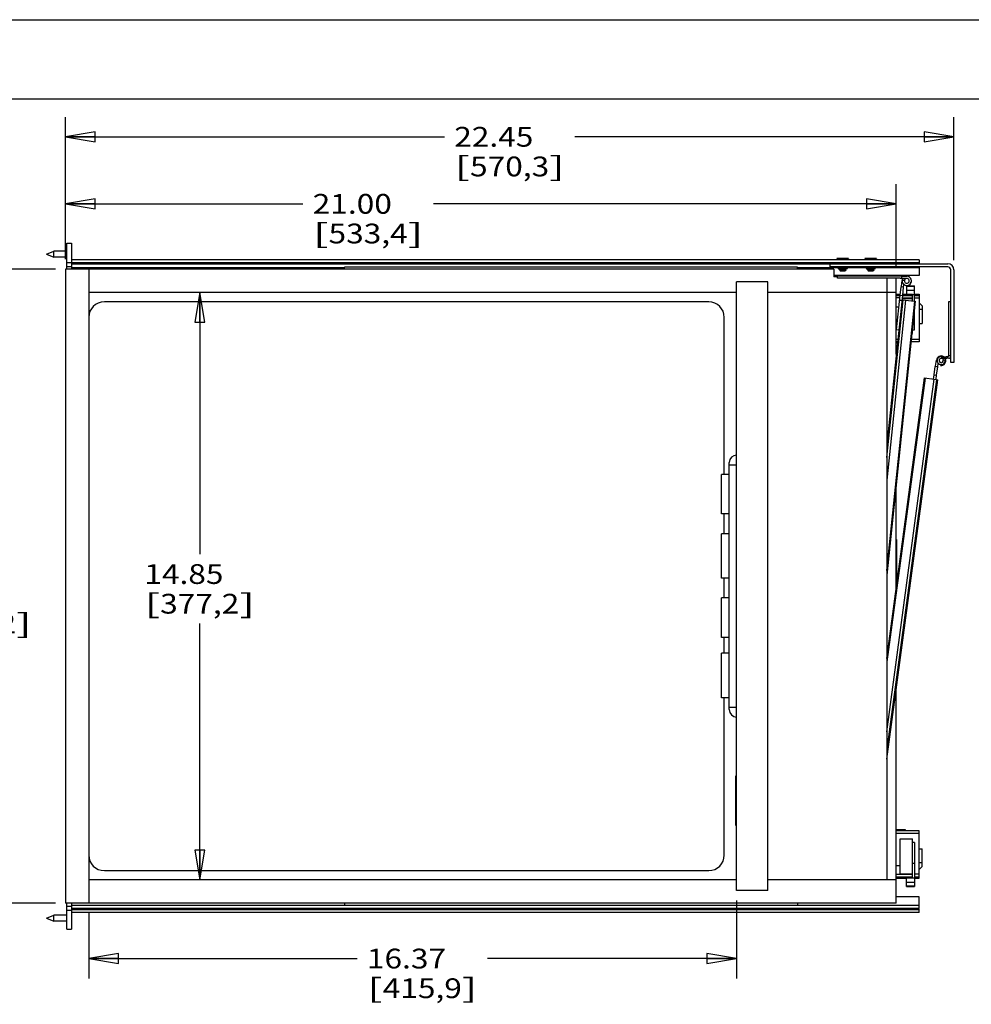
# Model space of a CAD drawing. Units: inches. Extents: x 0 to 17, y 0 to 11.
# Drawn here: x 6 to 12, y 4.8 to 11 of the extents above; entities that cross this region are included whole.
import ezdxf
from ezdxf.enums import TextEntityAlignment as Align

# ---------------------------------------------------------------- set-up
doc = ezdxf.new("R2010")
doc.units = ezdxf.units.IN
doc.header["$LTSCALE"] = 0.935
doc.header["$MEASUREMENT"] = 0
doc.layers.get('0').update_dxf_attribs({"linetype": 'CONTINUOUS'})
doc.layers.add('02___PRT_ALL_AXES', color=7, linetype='CONTINUOUS')
doc.styles.get("Standard").update_dxf_attribs({"font": 'bluprnt.ttf'})
doc.dimstyles.new('DIMSTYLE_1', dxfattribs={"dimtxt": 0.125, "dimasz": 0.1875, "dimexe": 0.125, "dimexo": 0.0625, "dimgap": 0.0625, "dimtad": 0, "dimtih": 1, "dimtoh": 1, "dimlfac": 4, "dimzin": 4, "dimdsep": 46, "dimtxsty": 'Standard', "dimblk": 'CLOSED', "dimblk1": 'CLOSED', "dimblk2": 'CLOSED', "dimcen": 0.09, "dimadec": 3, "dimazin": 1, "dimtfac": 1, "dimtdec": 3, "dimtofl": 0, "dimtmove": 0, "dimatfit": 3, "dimldrblk": 'CLOSED', "dimfxl": 0, "dimtolj": 1, "dimtzin": 4, "dimarcsym": 0})

# ---------------------------------------------------------------- blocks, each defined once
blk = doc.blocks.new('_CLOSED')
at = {"color": 0, "linetype": 'ByBlock'}
for p, q in [((0, 0), (-1, 0.167)), ((-1, 0.167), (-1, -0.167)), ((-1, -0.167), (0, 0)), ((-1, 0), (0, 0))]:
    blk.add_line(p, q, dxfattribs=at)
blk = doc.blocks.new('*D2')
at = {"color": 7, "linetype": 'Continuous'}
for p, q in [((6.2365, 9.4231), (5.6126, 9.4231)), ((5.7376, 9.4231), (5.7376, 7.4963)), ((5.7376, 5.4156), (5.7376, 7.0588)), ((6.2365, 5.4156), (5.6126, 5.4156))]:
    blk.add_line(p, q, dxfattribs=at)
at = {"color": 7, "linetype": 'Continuous', "xscale": 0.1875, "yscale": 0.1875, "zscale": 0.1875}
for p, rotation in [((5.7376, 9.4231), 90), ((5.7376, 5.4156), 270)]:
    blk.add_blockref('_CLOSED', p, dxfattribs=dict(at, rotation=rotation))
at = {"color": 7, "linetype": 'Continuous'}
for s, p, p2 in [('16.03', (5.3876, 7.3088), (5.8876, 7.3088)), ('[', (5.3876, 7.1213), (5.4876, 7.1213)), ('407,2', (5.4876, 7.1213), (5.9876, 7.1213)), (']', (5.9876, 7.1213), (6.0876, 7.1213))]:
    blk.add_text(s, height=0.125, dxfattribs=at).set_placement(p, p2, align=Align.FIT)
blk = doc.blocks.new('*D5')
at = {"color": 7, "linetype": 'Continuous'}
for p, q in [((7.1477, 9.2756), (7.1477, 7.6211)), ((7.1477, 5.5631), (7.1477, 7.1836))]:
    blk.add_line(p, q, dxfattribs=at)
at = {"color": 7, "linetype": 'Continuous', "xscale": 0.1875, "yscale": 0.1875, "zscale": 0.1875}
for p, rotation in [((7.1477, 9.2756), 90), ((7.1477, 5.5631), 270)]:
    blk.add_blockref('_CLOSED', p, dxfattribs=dict(at, rotation=rotation))
at = {"color": 7, "linetype": 'Continuous'}
for s, p, p2 in [('14.85', (6.7977, 7.4336), (7.2977, 7.4336)), ('[', (6.7977, 7.2461), (6.8977, 7.2461)), ('377,2', (6.8977, 7.2461), (7.3977, 7.2461)), (']', (7.3977, 7.2461), (7.4977, 7.2461))]:
    blk.add_text(s, height=0.125, dxfattribs=at).set_placement(p, p2, align=Align.FIT)
blk = doc.blocks.new('*D6')
at = {"color": 7, "linetype": 'Continuous'}
for p, q in [((10.5397, 5.4331), (10.5397, 4.9407)), ((6.4465, 5.3531), (6.4465, 4.9407)), ((6.4465, 5.0657), (8.1416, 5.0657)), ((10.5397, 5.0657), (8.9666, 5.0657))]:
    blk.add_line(p, q, dxfattribs=at)
at = {"color": 7, "linetype": 'Continuous', "xscale": 0.1875, "yscale": 0.1875, "zscale": 0.1875, "rotation": 180}
blk.add_blockref('_CLOSED', (6.4465, 5.0657), dxfattribs=at)
at = {"color": 7, "linetype": 'Continuous', "xscale": 0.1875, "yscale": 0.1875, "zscale": 0.1875}
blk.add_blockref('_CLOSED', (10.5397, 5.0657), dxfattribs=at)
at = {"color": 7, "linetype": 'Continuous'}
for s, p, p2 in [('16.37', (8.2041, 5.0032), (8.7041, 5.0032)), ('[', (8.2041, 4.8157), (8.3041, 4.8157)), ('415,9', (8.3041, 4.8157), (8.8041, 4.8157)), (']', (8.8041, 4.8157), (8.9041, 4.8157))]:
    blk.add_text(s, height=0.125, dxfattribs=at).set_placement(p, p2, align=Align.FIT)
blk = doc.blocks.new('*D7')
at = {"color": 7, "linetype": 'Continuous'}
for p, q in [((6.299, 9.4856), (6.299, 10.3848)), ((11.9126, 9.4808), (11.9126, 10.3848)), ((6.299, 10.2598), (8.6933, 10.2598)), ((11.9126, 10.2598), (9.5183, 10.2598))]:
    blk.add_line(p, q, dxfattribs=at)
at = {"color": 7, "linetype": 'Continuous', "xscale": 0.1875, "yscale": 0.1875, "zscale": 0.1875, "rotation": 180}
blk.add_blockref('_CLOSED', (6.299, 10.2598), dxfattribs=at)
at = {"color": 7, "linetype": 'Continuous', "xscale": 0.1875, "yscale": 0.1875, "zscale": 0.1875}
blk.add_blockref('_CLOSED', (11.9126, 10.2598), dxfattribs=at)
at = {"color": 7, "linetype": 'Continuous'}
for s, p, p2 in [('22.45', (8.7558, 10.1973), (9.2558, 10.1973)), ('[', (8.7558, 10.0098), (8.8558, 10.0098)), (']', (9.3558, 10.0098), (9.4558, 10.0098)), ('570,3', (8.8558, 10.0098), (9.3558, 10.0098))]:
    blk.add_text(s, height=0.125, dxfattribs=at).set_placement(p, p2, align=Align.FIT)
blk = doc.blocks.new('*D8')
at = {"color": 7, "linetype": 'Continuous'}
for p, q in [((6.299, 9.4856), (6.299, 9.961)), ((11.549, 9.4364), (11.549, 9.961)), ((6.299, 9.836), (7.7991, 9.836)), ((11.549, 9.836), (8.6241, 9.836))]:
    blk.add_line(p, q, dxfattribs=at)
at = {"color": 7, "linetype": 'Continuous', "xscale": 0.1875, "yscale": 0.1875, "zscale": 0.1875, "rotation": 180}
blk.add_blockref('_CLOSED', (6.299, 9.836), dxfattribs=at)
at = {"color": 7, "linetype": 'Continuous', "xscale": 0.1875, "yscale": 0.1875, "zscale": 0.1875}
blk.add_blockref('_CLOSED', (11.549, 9.836), dxfattribs=at)
at = {"color": 7, "linetype": 'Continuous'}
for s, p, p2 in [('21.00', (7.8616, 9.7735), (8.3616, 9.7735)), ('[', (7.8616, 9.586), (7.9616, 9.586)), ('533,4', (7.9616, 9.586), (8.4616, 9.586)), (']', (8.4616, 9.586), (8.5616, 9.586))]:
    blk.add_text(s, height=0.125, dxfattribs=at).set_placement(p, p2, align=Align.FIT)

msp = doc.modelspace()

# ---------------------------------------------------------------- linework, layer by layer
at = {"color": 7, "linetype": 'Continuous'}
for p, q in [((0, 11), (17, 11)), ((0.5, 10.5), (16.5, 10.5)), ((6.3077, 9.4231), (6.3077, 9.5874)), ((6.3077, 9.5874), (6.3365, 9.5874)), ((6.3365, 9.5874), (6.3365, 9.4231)), ((6.3077, 9.4661), (6.3365, 9.4661)), ((11.6927, 9.4819), (6.3365, 9.4819)), ((11.6927, 9.4641), (6.3365, 9.4641)), ((11.2473, 9.4898), (11.1735, 9.4898)), ((11.1809, 9.4824), (11.1735, 9.4898)), ((11.2473, 9.4898), (11.2399, 9.4824)), ((11.4246, 9.4898), (11.3508, 9.4898)), ((11.3581, 9.4824), (11.3508, 9.4898)), ((11.4246, 9.4898), (11.4171, 9.4823)), ((11.6927, 9.4819), (11.6927, 9.4573)), ((6.299, 9.4231), (6.299, 5.4156)), ((11.154, 9.4231), (6.299, 9.4231)), ((6.3077, 9.4409), (6.3365, 9.4409)), ((6.3365, 9.4573), (11.8736, 9.4573)), ((6.3365, 9.4346), (8.0628, 9.4346)), ((6.4465, 9.4231), (6.4465, 5.4156)), ((8.0628, 9.4231), (8.0628, 9.4366)), ((10.925, 9.4366), (8.0628, 9.4366)), ((10.925, 9.4231), (10.925, 9.4366)), ((10.925, 9.4346), (11.1764, 9.4346)), ((11.1314, 9.4378), (11.1314, 9.4573)), ((11.8736, 9.4378), (11.1314, 9.4378)), ((11.154, 9.4231), (11.154, 9.3739)), ((11.1907, 9.4205), (11.1908, 9.4206)), ((11.1907, 9.4196), (11.1907, 9.4205)), ((11.1907, 9.4196), (11.1908, 9.4195)), ((11.1953, 9.4232), (11.1908, 9.4206)), ((11.1908, 9.4195), (11.1952, 9.417)), ((11.1959, 9.411), (11.1923, 9.4145)), ((11.1953, 9.4163), (11.1924, 9.4146)), ((11.193, 9.4251), (11.1952, 9.4239)), ((11.1952, 9.4231), (11.1952, 9.4239)), ((11.1952, 9.4163), (11.1952, 9.417)), ((11.1977, 9.4237), (11.1953, 9.4232)), ((11.1977, 9.4168), (11.1953, 9.4163)), ((11.2249, 9.411), (11.1959, 9.411)), ((11.2079, 9.4117), (11.2193, 9.4117)), ((11.2193, 9.4117), (11.2244, 9.412)), ((11.2242, 9.4162), (11.2301, 9.4162)), ((11.2244, 9.412), (11.2263, 9.4124)), ((11.2249, 9.411), (11.2263, 9.4124)), ((11.2255, 9.4203), (11.23, 9.423)), ((11.2255, 9.4135), (11.2297, 9.4159)), ((11.2256, 9.4204), (11.2256, 9.4196)), ((11.23, 9.4172), (11.2256, 9.4197)), ((11.2256, 9.4135), (11.2256, 9.4127)), ((11.2262, 9.4125), (11.2256, 9.4128)), ((11.23, 9.4241), (11.2282, 9.4251)), ((11.2301, 9.4162), (11.2297, 9.4159)), ((11.2301, 9.4239), (11.23, 9.4241)), ((11.2301, 9.4231), (11.23, 9.423)), ((11.2301, 9.417), (11.23, 9.4172)), ((11.2301, 9.4239), (11.2301, 9.4231)), ((11.2301, 9.417), (11.2301, 9.4162)), ((11.2444, 9.4346), (11.357, 9.4346)), ((11.368, 9.4205), (11.3681, 9.4206)), ((11.368, 9.4196), (11.368, 9.4205)), ((11.368, 9.4196), (11.3681, 9.4195)), ((11.3726, 9.4232), (11.3681, 9.4206)), ((11.3681, 9.4195), (11.3725, 9.417)), ((11.3732, 9.411), (11.3696, 9.4145)), ((11.3726, 9.4163), (11.3697, 9.4146)), ((11.3701, 9.4252), (11.3725, 9.4239)), ((11.3725, 9.4231), (11.3725, 9.4239)), ((11.3725, 9.4163), (11.3725, 9.417)), ((11.375, 9.4237), (11.3726, 9.4232)), ((11.375, 9.4168), (11.3726, 9.4163)), ((11.4022, 9.411), (11.3732, 9.411)), ((11.3852, 9.4117), (11.3966, 9.4117)), ((11.3966, 9.4117), (11.4017, 9.412)), ((11.4015, 9.4162), (11.4074, 9.4162)), ((11.4017, 9.412), (11.4035, 9.4124)), ((11.4022, 9.411), (11.4035, 9.4124)), ((11.4028, 9.4203), (11.4073, 9.423)), ((11.4028, 9.4135), (11.407, 9.4159)), ((11.4029, 9.4204), (11.4029, 9.4196)), ((11.4073, 9.4172), (11.4029, 9.4197)), ((11.4029, 9.4135), (11.4029, 9.4127)), ((11.4035, 9.4125), (11.4029, 9.4128)), ((11.4073, 9.4241), (11.4052, 9.4252)), ((11.4074, 9.4162), (11.407, 9.4159)), ((11.4074, 9.4239), (11.4073, 9.4241)), ((11.4074, 9.4231), (11.4073, 9.423)), ((11.4074, 9.417), (11.4073, 9.4172)), ((11.4074, 9.4239), (11.4074, 9.4231)), ((11.4074, 9.417), (11.4074, 9.4162)), ((11.4184, 9.4346), (11.6927, 9.4346)), ((11.6927, 9.4378), (11.6927, 9.3834)), ((11.8931, 8.8323), (11.8931, 9.4183)), ((11.9126, 9.4183), (11.9129, 9.4183)), ((11.9126, 9.4183), (11.9126, 8.8323)), ((11.9129, 9.4183), (11.9129, 9.0086)), ((10.5397, 5.4956), (10.5397, 9.3431)), ((10.7365, 9.3431), (10.5397, 9.3431)), ((10.7365, 5.4956), (10.7365, 9.3431)), ((11.6927, 9.3834), (11.154, 9.3834)), ((11.1766, 9.3739), (11.154, 9.3739)), ((11.1766, 9.3667), (11.1766, 9.3805)), ((11.1766, 9.3805), (11.5759, 9.3805)), ((11.5743, 9.3667), (11.1766, 9.3667)), ((11.49, 9.3667), (11.49, 5.5631)), ((11.549, 8.886), (11.549, 9.3667)), ((11.5743, 9.3667), (11.5763, 9.3645)), ((11.5787, 9.3782), (11.5759, 9.3805)), ((11.6151, 9.3645), (11.5763, 9.3645)), ((11.5787, 9.3782), (11.6151, 9.3782)), ((11.5816, 9.3144), (11.5856, 9.3523)), ((11.5839, 9.3645), (11.5839, 9.3782)), ((11.5866, 9.3542), (11.6007, 9.3542)), ((10.5397, 9.2756), (6.4465, 9.2756)), ((11.549, 9.2756), (10.7365, 9.2756)), ((11.5736, 9.258), (11.5791, 9.3119)), ((11.5927, 9.3096), (11.579, 9.311)), ((11.5816, 9.3144), (11.5791, 9.3119)), ((11.5927, 9.3096), (11.5872, 9.2566)), ((11.5923, 9.3056), (11.5948, 9.3081)), ((11.5948, 9.3081), (11.5967, 9.3268)), ((11.6122, 9.3204), (11.6121, 9.3196)), ((11.6138, 9.3172), (11.664, 9.3172)), ((11.6138, 9.3172), (11.6138, 9.264)), ((11.664, 9.3144), (11.6138, 9.3144)), ((11.6138, 9.291), (11.664, 9.291)), ((11.664, 9.2205), (11.664, 9.3172)), ((10.3637, 9.2169), (6.545, 9.2169)), ((11.5872, 9.2566), (11.49, 8.3145)), ((11.49, 8.2322), (11.5928, 9.2284)), ((11.6074, 9.2269), (11.49, 8.0896)), ((11.49, 7.5187), (11.6657, 9.2209)), ((11.6687, 9.2205), (11.49, 7.4893)), ((11.549, 9.2653), (11.5743, 9.2653)), ((11.549, 9.257), (11.5736, 9.257)), ((11.5718, 9.2412), (11.549, 9.2412)), ((11.5509, 9.0389), (11.5736, 9.258)), ((11.5705, 9.2282), (11.5842, 9.2268)), ((11.5736, 9.258), (11.5872, 9.2566)), ((11.5844, 9.2293), (11.5871, 9.229)), ((11.5854, 9.2385), (11.6512, 9.2385)), ((11.6512, 9.2402), (11.5856, 9.2402)), ((11.5871, 9.229), (11.6074, 9.2269)), ((11.5872, 9.257), (11.6512, 9.257)), ((11.5881, 9.2653), (11.6138, 9.2653)), ((11.6074, 9.2269), (11.6632, 9.2211)), ((11.6512, 9.264), (11.6138, 9.264)), ((11.6512, 9.2224), (11.6512, 9.264)), ((11.6512, 9.2631), (11.664, 9.2631)), ((11.6632, 9.2211), (11.6687, 9.2205)), ((11.664, 9.2653), (11.6927, 9.2653)), ((11.664, 9.257), (11.6927, 9.257)), ((11.6927, 9.2402), (11.664, 9.2402)), ((11.6927, 9.2653), (11.6927, 8.9646)), ((11.8813, 9.2195), (11.8931, 9.2195)), ((11.8813, 8.8784), (11.8813, 9.2195)), ((11.549, 9.1841), (11.5659, 9.1841)), ((11.664, 9.0392), (11.664, 9.1747)), ((11.6927, 9.2102), (11.7124, 9.192)), ((11.7124, 9.1679), (11.6927, 9.1679)), ((11.7124, 9.192), (11.7124, 9.0793)), ((10.4622, 8.1262), (10.4622, 9.1184)), ((11.5646, 9.0375), (11.5509, 9.0389)), ((11.6512, 9.0171), (11.6512, 9.0508)), ((11.6512, 9.0392), (11.664, 9.0392)), ((11.6927, 9.0793), (11.7124, 9.0793)), ((11.549, 8.9814), (11.5588, 8.9814)), ((11.5571, 8.9646), (11.549, 8.9646)), ((11.6927, 8.9646), (11.6423, 8.9646)), ((11.644, 8.9814), (11.6927, 8.9814)), ((11.6477, 9.0171), (11.6512, 9.0171)), ((11.549, 8.9575), (11.5564, 8.9575)), ((11.9129, 8.9303), (11.9129, 8.8323)), ((11.7975, 8.8111), (11.8026, 8.8489)), ((11.8321, 8.8698), (11.8633, 8.8698)), ((11.8654, 8.858), (11.8321, 8.858)), ((11.8444, 8.8492), (11.8565, 8.8492)), ((11.866, 8.872), (11.8633, 8.8698)), ((11.8654, 8.858), (11.8672, 8.8602)), ((11.8654, 8.858), (11.8672, 8.8601)), ((11.8654, 8.8579), (11.8673, 8.86)), ((11.8654, 8.858), (11.8654, 8.858)), ((11.8655, 8.8578), (11.8673, 8.86)), ((11.8655, 8.8578), (11.8674, 8.8599)), ((11.866, 8.872), (11.8749, 8.872)), ((11.8803, 8.8602), (11.8672, 8.8602)), ((11.8672, 8.8602), (11.8672, 8.8601)), ((11.8813, 8.8784), (11.8931, 8.8784)), ((11.7877, 8.755), (11.7949, 8.8087)), ((11.8084, 8.806), (11.7948, 8.8078)), ((11.7975, 8.8111), (11.7949, 8.8087)), ((11.8084, 8.806), (11.8014, 8.7532)), ((11.8079, 8.802), (11.8105, 8.8044)), ((11.8079, 8.8019), (11.8105, 8.8044)), ((11.808, 8.8019), (11.8106, 8.8043)), ((11.808, 8.8018), (11.8106, 8.8042)), ((11.8105, 8.8044), (11.8137, 8.8282)), ((11.8288, 8.8203), (11.8281, 8.8154)), ((11.9126, 8.8323), (11.8931, 8.8323)), ((11.9126, 8.8323), (11.9129, 8.8323)), ((11.49, 6.9633), (11.7278, 8.7353)), ((11.7308, 8.7349), (11.49, 6.9406)), ((11.49, 6.4999), (11.7889, 8.7271)), ((11.8035, 8.7251), (11.49, 6.3898)), ((11.49, 6.3262), (11.8119, 8.724)), ((11.7278, 8.7353), (11.7889, 8.7271)), ((11.7841, 8.7277), (11.7878, 8.755)), ((11.7877, 8.755), (11.8014, 8.7532)), ((11.7889, 8.7271), (11.8119, 8.724)), ((11.798, 8.7278), (11.7977, 8.7259)), ((11.8014, 8.7532), (11.798, 8.7278)), ((10.4935, 6.639), (10.4935, 8.2012)), ((10.4935, 8.1857), (10.5397, 8.1857)), ((10.4935, 8.1262), (10.4435, 8.1262)), ((10.4435, 7.8762), (10.4435, 8.1262)), ((11.549, 7.4028), (11.549, 8.0608)), ((10.4935, 7.8762), (10.4435, 7.8762)), ((10.4622, 7.7512), (10.4622, 7.8762)), ((10.4935, 7.7512), (10.4435, 7.7512)), ((10.4435, 7.4701), (10.4435, 7.7512)), ((11.549, 7.7144), (11.5505, 7.7144)), ((11.549, 7.7028), (11.5505, 7.7028)), ((11.5505, 7.7144), (11.5505, 7.414)), ((10.4935, 7.4701), (10.4435, 7.4701)), ((10.4622, 7.3451), (10.4622, 7.4701)), ((10.4935, 7.3451), (10.4435, 7.3451)), ((10.4435, 7.0951), (10.4435, 7.3451)), ((10.4935, 7.0951), (10.4435, 7.0951)), ((10.4622, 6.9951), (10.4622, 7.0951)), ((10.4935, 6.9951), (10.4435, 6.9951)), ((10.4435, 6.714), (10.4435, 6.9951)), ((11.549, 5.4156), (11.549, 6.765)), ((10.4935, 6.714), (10.4435, 6.714)), ((10.4622, 5.7203), (10.4622, 6.714)), ((10.4935, 6.6545), (10.5397, 6.6545)), ((10.5343, 6.2202), (10.5397, 6.2202)), ((10.5343, 5.9061), (10.5343, 6.2202)), ((10.5343, 6.1763), (10.5397, 6.1763)), ((10.5343, 5.95), (10.5397, 5.95)), ((10.5343, 5.9061), (10.5397, 5.9061)), ((11.549, 5.8813), (11.6041, 5.8813)), ((11.6927, 5.8741), (11.549, 5.8741)), ((11.549, 5.8574), (11.6927, 5.8574)), ((11.6041, 5.8813), (11.6041, 5.8741)), ((11.6927, 5.5734), (11.6927, 5.8741)), ((11.5726, 5.8217), (11.6512, 5.8217)), ((11.5726, 5.5975), (11.5726, 5.8217)), ((11.6512, 5.5747), (11.6512, 5.8217)), ((11.664, 5.7995), (11.6512, 5.7995)), ((11.664, 5.7995), (11.664, 5.5215)), ((11.6927, 5.7594), (11.7124, 5.7594)), ((11.7124, 5.6468), (11.7124, 5.7594)), ((11.6512, 5.6685), (11.664, 5.6685)), ((11.7124, 5.6708), (11.6927, 5.6708)), ((6.545, 5.6219), (10.3638, 5.6219)), ((11.549, 5.6546), (11.5726, 5.6546)), ((11.6927, 5.6285), (11.7124, 5.6468)), ((10.5397, 5.5631), (6.4465, 5.5631)), ((11.549, 5.5631), (10.7365, 5.5631)), ((11.5726, 5.5975), (11.549, 5.5975)), ((11.549, 5.5818), (11.6512, 5.5818)), ((11.549, 5.5734), (11.6138, 5.5734)), ((11.5726, 5.6002), (11.6512, 5.6002)), ((11.6512, 5.5985), (11.5726, 5.5985)), ((11.6512, 5.5747), (11.6138, 5.5747)), ((11.6138, 5.5215), (11.6138, 5.5747)), ((11.6138, 5.5478), (11.664, 5.5478)), ((11.6512, 5.5756), (11.664, 5.5756)), ((11.6927, 5.5985), (11.664, 5.5985)), ((11.664, 5.5818), (11.6927, 5.5818)), ((11.664, 5.5734), (11.6927, 5.5734)), ((10.7365, 5.4956), (10.5397, 5.4956)), ((11.664, 5.5243), (11.6138, 5.5243)), ((11.6138, 5.5215), (11.664, 5.5215)), ((11.549, 5.4156), (6.299, 5.4156)), ((6.3077, 5.2514), (6.3077, 5.4156)), ((6.3365, 5.4156), (6.3365, 5.2514)), ((8.0628, 5.4156), (8.0628, 5.4021)), ((10.925, 5.4156), (10.925, 5.4021)), ((11.6927, 5.4553), (11.549, 5.4553)), ((11.6927, 5.3861), (11.6927, 5.4553)), ((6.3077, 5.3978), (6.3365, 5.3978)), ((6.3077, 5.3726), (6.3365, 5.3726)), ((6.3365, 5.4041), (8.0628, 5.4041)), ((11.6927, 5.3815), (6.3365, 5.3815)), ((11.6927, 5.3746), (6.3365, 5.3746)), ((11.6927, 5.3569), (6.3365, 5.3569)), ((10.925, 5.4021), (8.0628, 5.4021)), ((10.925, 5.4041), (11.6927, 5.4041)), ((11.6927, 5.3569), (11.6927, 5.3815)), ((6.3077, 5.2514), (6.3365, 5.2514))]:
    msp.add_line(p, q, dxfattribs=at)
for centre, radius, start, end in [((11.2271, 9.3014), 0.112, 98.56239, 99.84151), ((11.1725, 10.5642), 1.1492, 271.88862, 272.25713), ((11.1908, 10.1103), 0.6949, 272.22581, 272.75452), ((11.2093, 9.6052), 0.1896, 274.50453, 275.26124), ((11.4043, 9.3014), 0.112, 98.56239, 99.84151), ((11.3498, 10.5642), 1.1492, 271.88862, 272.25713), ((11.3681, 10.1103), 0.6949, 272.22581, 272.75452), ((11.3866, 9.6052), 0.1896, 274.50453, 275.26124), ((11.8736, 9.4183), 0.039, 0, 90), ((11.8736, 9.4183), 0.0195, 0, 90), ((11.6151, 9.3492), 0.0297, 149.15891, 174.10559), ((11.6151, 9.3492), 0.029, 170.07188, 90.00007), ((11.6151, 9.3492), 0.016, 107.57747, 161.77138), ((11.6151, 9.3492), 0.0153, 160.8606, 89.99989), ((11.6151, 9.3492), 0.0297, 264.10559, 102.72773), ((6.545, 9.1184), 0.0985, 90, 180), ((10.3637, 9.1184), 0.0985, 0, 90), ((11.8321, 8.8449), 0.0297, 56.81616, 172.35435), ((11.8321, 8.845), 0.0249, 89.99982, 9.92819), ((11.8321, 8.845), 0.0131, 89.99976, 19.13947), ((11.8321, 8.8449), 0.0297, 262.35434, 26.06785), ((11.8321, 8.8449), 0.0297, 262.35434, 26.06785), ((11.8322, 8.8448), 0.0297, 262.35434, 26.06785), ((11.8322, 8.8447), 0.0297, 262.35434, 26.06785), ((11.8321, 8.8449), 0.016, 15.65821, 54.83229), ((11.8749, 8.8784), 0.00643, 269.99999, 0), ((11.8803, 8.873), 0.0129, 269.99999, 358.97782), ((11.8804, 8.8729), 0.0129, 275.08167, 353.58293), ((11.8804, 8.8728), 0.0129, 275.08167, 352.1959), ((10.5405, 8.2012), 0.047, 90.91433, 180), ((10.5405, 6.639), 0.047, 180, 269.08567), ((6.545, 5.7204), 0.0985, 180, 270), ((10.3638, 5.7203), 0.0984, 270, 360)]:
    msp.add_arc(centre, radius, start, end, dxfattribs=at)
for points, knots in [([(11.23, 9.423), (11.2299, 9.4229), (11.2296, 9.4228), (11.2292, 9.4227), (11.2286, 9.4226), (11.2278, 9.4225), (11.2269, 9.4224), (11.2254, 9.4223), (11.2231, 9.4221), (11.2201, 9.4219), (11.2167, 9.4217), (11.2131, 9.4215), (11.2095, 9.4213), (11.2058, 9.4211), (11.2023, 9.4209), (11.1991, 9.4207), (11.1963, 9.4205), (11.1943, 9.4203), (11.1929, 9.4202), (11.1922, 9.4201), (11.1916, 9.42), (11.1912, 9.4199), (11.1909, 9.4198), (11.1908, 9.4197), (11.1907, 9.4197), (11.1907, 9.4196)], [0, 0, 0, 0, 0.007655, 0.019549, 0.035475, 0.055073, 0.07804, 0.104974, 0.170505, 0.24938, 0.337549, 0.429921, 0.521628, 0.61414, 0.704998, 0.788959, 0.861358, 0.918931, 0.941775, 0.961255, 0.977049, 0.988802, 0.993091, 0.996328, 1, 1, 1, 1]), ([(11.1908, 9.4206), (11.1909, 9.4207), (11.1911, 9.4207), (11.1916, 9.4208), (11.1922, 9.4209), (11.193, 9.421), (11.1939, 9.4211), (11.1954, 9.4213), (11.1976, 9.4214), (11.2007, 9.4217), (11.2041, 9.4219), (11.2077, 9.4221), (11.2113, 9.4223), (11.2149, 9.4225), (11.2185, 9.4227), (11.2217, 9.4229), (11.2245, 9.4231), (11.2265, 9.4233), (11.2278, 9.4234), (11.2286, 9.4235), (11.2292, 9.4236), (11.2296, 9.4237), (11.2299, 9.4238), (11.23, 9.4238), (11.2301, 9.4239), (11.2301, 9.4239)], [0, 0, 0, 0, 0.007652, 0.019541, 0.035459, 0.055047, 0.078004, 0.104931, 0.170443, 0.249295, 0.337436, 0.429779, 0.521464, 0.613968, 0.704824, 0.788789, 0.861203, 0.918801, 0.941662, 0.961162, 0.976979, 0.988757, 0.993059, 0.996309, 1, 1, 1, 1]), ([(11.1924, 9.4146), (11.1924, 9.4146), (11.1923, 9.4146), (11.1923, 9.4146), (11.1923, 9.4145)], [0, 0, 0, 0, 0.576999, 1, 1, 1, 1]), ([(11.2104, 9.4156), (11.2093, 9.4156), (11.2071, 9.4155), (11.2038, 9.4154), (11.2009, 9.4153), (11.1982, 9.4151), (11.1963, 9.415), (11.1949, 9.4149), (11.1941, 9.4149), (11.1935, 9.4148), (11.193, 9.4148), (11.1926, 9.4147), (11.1924, 9.4147), (11.1924, 9.4146)], [0, 0, 0, 0, 0.187112, 0.366933, 0.533582, 0.681603, 0.806148, 0.858298, 0.903071, 0.939898, 0.968427, 0.988463, 1, 1, 1, 1]), ([(11.1952, 9.4239), (11.1952, 9.424), (11.1953, 9.4241), (11.1955, 9.4242), (11.1959, 9.4243), (11.1965, 9.4244), (11.1974, 9.4245), (11.1985, 9.4247), (11.1998, 9.4248), (11.2014, 9.425), (11.2025, 9.4251), (11.2031, 9.4251)], [0, 0, 0, 0, 0.026156, 0.049855, 0.081281, 0.166344, 0.277959, 0.417278, 0.586193, 0.781935, 1, 1, 1, 1]), ([(11.1952, 9.417), (11.1952, 9.4171), (11.1953, 9.4172), (11.1956, 9.4173), (11.1964, 9.4175), (11.1977, 9.4177), (11.1994, 9.4179), (11.2015, 9.4181), (11.204, 9.4183), (11.2067, 9.4185), (11.2095, 9.4187), (11.2122, 9.4189), (11.215, 9.4191), (11.2176, 9.4193), (11.22, 9.4195), (11.2218, 9.4197), (11.223, 9.4198), (11.2237, 9.4199), (11.2243, 9.42), (11.2248, 9.4201), (11.2252, 9.4202), (11.2254, 9.4203), (11.2255, 9.4203)], [0, 0, 0, 0, 0.004284, 0.011997, 0.039348, 0.081064, 0.137646, 0.208836, 0.291527, 0.381241, 0.472892, 0.563597, 0.655177, 0.743135, 0.822476, 0.88912, 0.916812, 0.940554, 0.960905, 0.977819, 0.990921, 1, 1, 1, 1]), ([(11.2148, 9.4251), (11.2132, 9.425), (11.2101, 9.4248), (11.2055, 9.4245), (11.2014, 9.4241), (11.1988, 9.4238), (11.1977, 9.4237)], [0, 0, 0, 0, 0.27645, 0.553068, 0.807232, 1, 1, 1, 1]), ([(11.2238, 9.4191), (11.2231, 9.419), (11.2213, 9.4188), (11.2183, 9.4185), (11.2149, 9.4182), (11.2111, 9.418), (11.2073, 9.4177), (11.2037, 9.4174), (11.2005, 9.4171), (11.1986, 9.4169), (11.1977, 9.4168)], [0, 0, 0, 0, 0.085164, 0.201977, 0.340661, 0.486832, 0.63228, 0.775582, 0.902168, 1, 1, 1, 1]), ([(11.2079, 9.4117), (11.2089, 9.4118), (11.2109, 9.4119), (11.2139, 9.4121), (11.2167, 9.4123), (11.2194, 9.4126), (11.2213, 9.4128), (11.2227, 9.4129), (11.2235, 9.413), (11.2242, 9.4131), (11.2247, 9.4132), (11.2252, 9.4133), (11.2254, 9.4134), (11.2255, 9.4135)], [0, 0, 0, 0, 0.168281, 0.337637, 0.504027, 0.656683, 0.786229, 0.840217, 0.886411, 0.925503, 0.95795, 0.98295, 1, 1, 1, 1]), ([(11.2297, 9.4159), (11.2294, 9.4157), (11.2285, 9.4154), (11.227, 9.415), (11.225, 9.4146), (11.2226, 9.4141), (11.2198, 9.4136), (11.2157, 9.4129), (11.2125, 9.4124), (11.2104, 9.4121)], [0, 0, 0, 0, 0.057155, 0.13781, 0.241497, 0.367374, 0.511699, 0.669101, 1, 1, 1, 1]), ([(11.2256, 9.4127), (11.2256, 9.4127), (11.2255, 9.4126), (11.2253, 9.4125), (11.2251, 9.4124), (11.2246, 9.4123), (11.2239, 9.4122), (11.223, 9.4121), (11.2214, 9.4119), (11.2202, 9.4118), (11.2193, 9.4117)], [0, 0, 0, 0, 0.027674, 0.051561, 0.082942, 0.168015, 0.280484, 0.417995, 0.584579, 1, 1, 1, 1]), ([(11.2256, 9.4196), (11.2256, 9.4196), (11.2255, 9.4195), (11.2253, 9.4194), (11.225, 9.4193), (11.2245, 9.4192), (11.224, 9.4191), (11.2238, 9.4191)], [0, 0, 0, 0, 0.097295, 0.182468, 0.294666, 0.59888, 1, 1, 1, 1]), ([(11.2263, 9.4124), (11.2263, 9.4124), (11.2263, 9.4124), (11.2262, 9.4124), (11.2262, 9.4125)], [0, 0, 0, 0, 0.424261, 1, 1, 1, 1]), ([(11.2267, 9.4164), (11.2271, 9.4164), (11.228, 9.4165), (11.229, 9.4167), (11.2297, 9.4168), (11.23, 9.4169), (11.2301, 9.417), (11.2301, 9.417)], [0, 0, 0, 0, 0.407281, 0.716604, 0.914861, 0.969941, 1, 1, 1, 1]), ([(11.4073, 9.423), (11.4072, 9.4229), (11.4069, 9.4228), (11.4065, 9.4227), (11.4059, 9.4226), (11.4051, 9.4225), (11.4042, 9.4224), (11.4027, 9.4223), (11.4004, 9.4221), (11.3974, 9.4219), (11.394, 9.4217), (11.3904, 9.4215), (11.3867, 9.4213), (11.3831, 9.4211), (11.3796, 9.4209), (11.3764, 9.4207), (11.3736, 9.4205), (11.3715, 9.4203), (11.3702, 9.4202), (11.3695, 9.4201), (11.3689, 9.42), (11.3685, 9.4199), (11.3682, 9.4198), (11.3681, 9.4197), (11.368, 9.4197), (11.368, 9.4196)], [0, 0, 0, 0, 0.007655, 0.019549, 0.035475, 0.055073, 0.07804, 0.104974, 0.170505, 0.24938, 0.337549, 0.429921, 0.521628, 0.61414, 0.704998, 0.788959, 0.861358, 0.918931, 0.941775, 0.961255, 0.977049, 0.988802, 0.993091, 0.996328, 1, 1, 1, 1]), ([(11.3681, 9.4206), (11.3682, 9.4207), (11.3684, 9.4207), (11.3689, 9.4208), (11.3695, 9.4209), (11.3703, 9.421), (11.3712, 9.4211), (11.3727, 9.4213), (11.3749, 9.4214), (11.378, 9.4217), (11.3814, 9.4219), (11.385, 9.4221), (11.3886, 9.4223), (11.3922, 9.4225), (11.3957, 9.4227), (11.399, 9.4229), (11.4018, 9.4231), (11.4038, 9.4233), (11.4051, 9.4234), (11.4059, 9.4235), (11.4065, 9.4236), (11.4069, 9.4237), (11.4071, 9.4238), (11.4073, 9.4238), (11.4074, 9.4239), (11.4074, 9.4239)], [0, 0, 0, 0, 0.007652, 0.019541, 0.035459, 0.055047, 0.078004, 0.104931, 0.170443, 0.249295, 0.337436, 0.429779, 0.521464, 0.613968, 0.704824, 0.788789, 0.861203, 0.918801, 0.941662, 0.961162, 0.976979, 0.988757, 0.993059, 0.996309, 1, 1, 1, 1]), ([(11.3697, 9.4146), (11.3696, 9.4146), (11.3696, 9.4146), (11.3696, 9.4146), (11.3696, 9.4145)], [0, 0, 0, 0, 0.576999, 1, 1, 1, 1]), ([(11.3877, 9.4156), (11.3865, 9.4156), (11.3843, 9.4155), (11.3811, 9.4154), (11.3782, 9.4153), (11.3755, 9.4151), (11.3736, 9.415), (11.3722, 9.4149), (11.3714, 9.4149), (11.3708, 9.4148), (11.3703, 9.4148), (11.3699, 9.4147), (11.3697, 9.4147), (11.3697, 9.4146)], [0, 0, 0, 0, 0.187112, 0.366933, 0.533582, 0.681603, 0.806148, 0.858298, 0.903071, 0.939898, 0.968427, 0.988463, 1, 1, 1, 1]), ([(11.3725, 9.4239), (11.3725, 9.424), (11.3725, 9.424), (11.3727, 9.4241), (11.3729, 9.4242), (11.3733, 9.4243), (11.3741, 9.4245), (11.3751, 9.4246), (11.3765, 9.4247), (11.3781, 9.4249), (11.38, 9.4251), (11.3813, 9.4252), (11.382, 9.4252)], [0, 0, 0, 0, 0.010025, 0.0261, 0.049851, 0.081457, 0.166795, 0.2787, 0.420514, 0.59122, 0.786433, 1, 1, 1, 1]), ([(11.3725, 9.417), (11.3725, 9.4171), (11.3726, 9.4172), (11.3729, 9.4173), (11.3737, 9.4175), (11.375, 9.4177), (11.3767, 9.4179), (11.3788, 9.4181), (11.3813, 9.4183), (11.384, 9.4185), (11.3867, 9.4187), (11.3895, 9.4189), (11.3923, 9.4191), (11.3949, 9.4193), (11.3973, 9.4195), (11.399, 9.4197), (11.4002, 9.4198), (11.401, 9.4199), (11.4016, 9.42), (11.4021, 9.4201), (11.4025, 9.4202), (11.4027, 9.4203), (11.4028, 9.4203)], [0, 0, 0, 0, 0.004284, 0.011997, 0.039348, 0.081064, 0.137646, 0.208836, 0.291527, 0.381241, 0.472892, 0.563597, 0.655177, 0.743135, 0.822476, 0.88912, 0.916812, 0.940554, 0.960905, 0.977819, 0.990921, 1, 1, 1, 1]), ([(11.3938, 9.4252), (11.3921, 9.4251), (11.3895, 9.4249), (11.3861, 9.4247), (11.3828, 9.4245), (11.3791, 9.4241), (11.3762, 9.4239), (11.375, 9.4237)], [0, 0, 0, 0, 0.27349, 0.409762, 0.547695, 0.805352, 1, 1, 1, 1]), ([(11.4011, 9.4191), (11.4003, 9.419), (11.3986, 9.4188), (11.3956, 9.4185), (11.3921, 9.4182), (11.3884, 9.418), (11.3846, 9.4177), (11.381, 9.4174), (11.3778, 9.4171), (11.3759, 9.4169), (11.375, 9.4168)], [0, 0, 0, 0, 0.085164, 0.201977, 0.340661, 0.486832, 0.63228, 0.775582, 0.902168, 1, 1, 1, 1]), ([(11.3852, 9.4117), (11.3862, 9.4118), (11.3882, 9.4119), (11.3911, 9.4121), (11.394, 9.4123), (11.3966, 9.4126), (11.3986, 9.4128), (11.4, 9.4129), (11.4008, 9.413), (11.4015, 9.4131), (11.402, 9.4132), (11.4024, 9.4133), (11.4027, 9.4134), (11.4028, 9.4135)], [0, 0, 0, 0, 0.168281, 0.337637, 0.504027, 0.656683, 0.786229, 0.840217, 0.886411, 0.925503, 0.95795, 0.98295, 1, 1, 1, 1]), ([(11.407, 9.4159), (11.4067, 9.4157), (11.4058, 9.4154), (11.4043, 9.415), (11.4023, 9.4146), (11.3999, 9.4141), (11.3971, 9.4136), (11.393, 9.4129), (11.3898, 9.4124), (11.3877, 9.4121)], [0, 0, 0, 0, 0.057155, 0.13781, 0.241497, 0.367374, 0.511699, 0.669101, 1, 1, 1, 1]), ([(11.4029, 9.4127), (11.4029, 9.4127), (11.4028, 9.4126), (11.4026, 9.4125), (11.4023, 9.4124), (11.4019, 9.4123), (11.4012, 9.4122), (11.4003, 9.4121), (11.3987, 9.4119), (11.3975, 9.4118), (11.3966, 9.4117)], [0, 0, 0, 0, 0.027674, 0.051561, 0.082942, 0.168015, 0.280484, 0.417995, 0.584579, 1, 1, 1, 1]), ([(11.4029, 9.4196), (11.4029, 9.4196), (11.4028, 9.4195), (11.4026, 9.4194), (11.4023, 9.4193), (11.4018, 9.4192), (11.4013, 9.4191), (11.4011, 9.4191)], [0, 0, 0, 0, 0.097295, 0.182468, 0.294666, 0.59888, 1, 1, 1, 1]), ([(11.4035, 9.4124), (11.4036, 9.4124), (11.4036, 9.4124), (11.4035, 9.4124), (11.4035, 9.4125)], [0, 0, 0, 0, 0.424261, 1, 1, 1, 1]), ([(11.404, 9.4164), (11.4044, 9.4164), (11.4053, 9.4165), (11.4063, 9.4167), (11.407, 9.4168), (11.4073, 9.4169), (11.4074, 9.417), (11.4074, 9.417)], [0, 0, 0, 0, 0.407281, 0.716604, 0.914861, 0.969941, 1, 1, 1, 1])]:
    msp.add_open_spline(points, degree=3, knots=knots, dxfattribs=at)
at = {"layer": '02___PRT_ALL_AXES', "color": 7, "linetype": 'Continuous'}
for p, q in [((6.1802, 9.518), (6.2265, 9.5369)), ((6.2265, 9.4991), (6.2265, 9.5369)), ((6.3077, 9.5369), (6.2265, 9.5369)), ((6.1802, 9.518), (6.2265, 9.4991)), ((6.3077, 9.4991), (6.2265, 9.4991)), ((11.1764, 9.4339), (11.1764, 9.4377)), ((11.1764, 9.4339), (11.2444, 9.4339)), ((11.1777, 9.4326), (11.2431, 9.4326)), ((11.1828, 9.4266), (11.1828, 9.4311)), ((11.1828, 9.4311), (11.238, 9.4311)), ((11.1828, 9.4266), (11.238, 9.4266)), ((11.1843, 9.4251), (11.2365, 9.4251)), ((11.238, 9.4266), (11.238, 9.4311)), ((11.2444, 9.4339), (11.2444, 9.4377)), ((11.357, 9.434), (11.357, 9.4378)), ((11.357, 9.434), (11.4184, 9.434)), ((11.3583, 9.4327), (11.4171, 9.4327)), ((11.3602, 9.4312), (11.4152, 9.4312)), ((11.3602, 9.4267), (11.3602, 9.4312)), ((11.3602, 9.4267), (11.4152, 9.4267)), ((11.3617, 9.4252), (11.4137, 9.4252)), ((11.4152, 9.4267), (11.4152, 9.4312)), ((11.4184, 9.434), (11.4184, 9.4378)), ((6.1802, 5.3207), (6.2265, 5.3396)), ((6.1802, 5.3207), (6.2265, 5.3019)), ((6.2265, 5.3019), (6.2265, 5.3396)), ((6.3077, 5.3396), (6.2265, 5.3396)), ((6.3077, 5.3019), (6.2265, 5.3019))]:
    msp.add_line(p, q, dxfattribs=at)
for centre, radius, start, end in [((11.1777, 9.4339), 0.00129, 180, 270), ((11.1813, 9.4311), 0.00152, 0, 90), ((11.1843, 9.4266), 0.00148, 180, 270), ((11.2365, 9.4266), 0.00148, 270, 0), ((11.2395, 9.4311), 0.00152, 90, 180), ((11.2431, 9.4339), 0.00129, 270, 0), ((11.3583, 9.434), 0.00128, 180, 270), ((11.3587, 9.4312), 0.00151, 0, 90), ((11.3617, 9.4267), 0.00147, 180, 270), ((11.4137, 9.4267), 0.00147, 270, 0), ((11.4167, 9.4312), 0.00151, 90, 180), ((11.4171, 9.434), 0.00128, 270, 0)]:
    msp.add_arc(centre, radius, start, end, dxfattribs=at)

# ---------------------------------------------------------------- dimensions: what is measured, and where the dimension line sits
at = {"color": 7, "linetype": 'Continuous'}
for base, p1, p2, picture, middle in [((11.9126, 10.2598), (6.299, 9.4231), (11.9126, 9.4183), '*D7', (9.1058, 10.166)), ((11.549, 9.836), (6.299, 9.4231), (11.549, 9.3739), '*D8', (8.2116, 9.7423)), ((10.5397, 5.0657), (6.4465, 5.4156), (10.5397, 5.4956), '*D6', (8.5541, 4.972))]:
    dim = msp.add_linear_dim(base=base, p1=p1, p2=p2, text='<>\\P[]', dimstyle='DIMSTYLE_1', dxfattribs=at)
    dim.commit()
    dim.dimension.update_dxf_attribs({"geometry": picture, "text_midpoint": middle, "dimtype": 160})
for base, p1, p2, picture, middle in [((5.7376, 5.4156), (6.299, 9.4231), (6.299, 5.4156), '*D2', (5.7376, 7.2776)), ((7.1477, 5.5631), (6.4465, 9.2756), (6.4465, 5.5631), '*D5', (7.1477, 7.4023))]:
    dim = msp.add_linear_dim(base=base, p1=p1, p2=p2, angle=270, text='<>\\P[]', dimstyle='DIMSTYLE_1', dxfattribs=at)
    dim.commit()
    dim.dimension.update_dxf_attribs({"geometry": picture, "text_midpoint": middle, "dimtype": 160})

doc.saveas('drawing.dxf')
